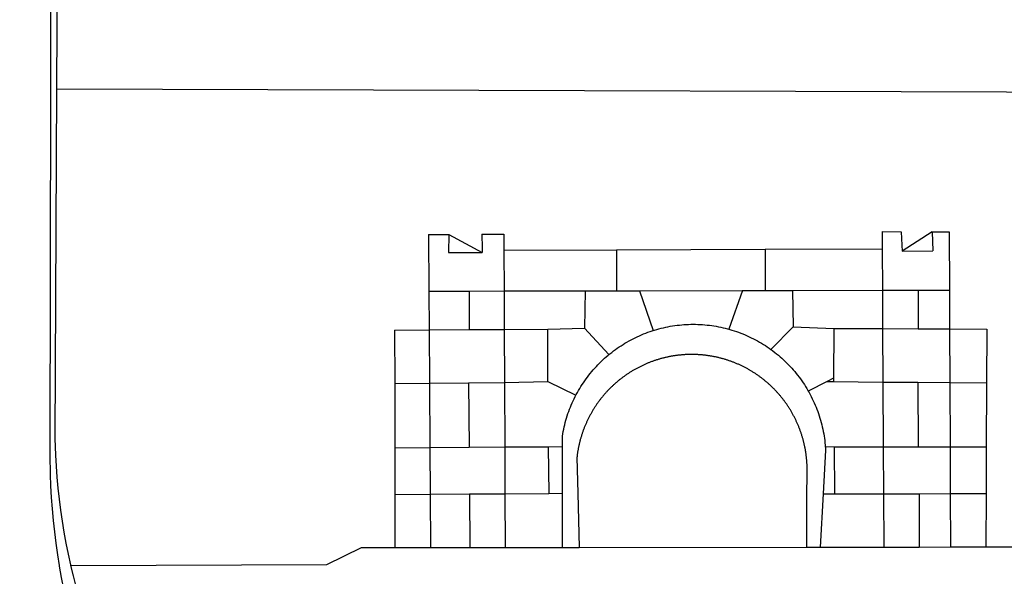
# Model space of a CAD drawing. Extents: x 181818 to 182115, y 1672229 to 1672649.
# Drawn here: x 181967 to 181974, y 1672275 to 1672279 of the extents above; entities that cross this region are included whole.
import ezdxf

# ---------------------------------------------------------------- set-up
doc = ezdxf.new("R2010")
doc.units = 0
doc.header["$LTSCALE"] = 5
doc.header["$MEASUREMENT"] = 0
doc.linetypes.add('DASHED2', pattern=[0.375, 0.25, -0.125])
for name, color, linetype in [('BRAZAO', 7, 'CONTINUOUS'), ('T-DIVIS-EXIS', 7, 'CONTINUOUS'), ('T-MFIO-EXI', 7, 'DASHED2')]:
    doc.layers.add(name, color=color, linetype=linetype)

# ---------------------------------------------------------------- blocks, each defined once
blk = doc.blocks.new('Logo_Prefeitura')
at = {"layer": 'BRAZAO'}
for points in [[(-459.77, -187.86), (-459.26, 173.55)], [(-455.36, -187.88), (-453.45, 173.52)], [(-453.52, -528.75), (-454.78, -520.93), (-455.95, -512.76), (-456.98, -504.59), (-457.86, -496.39), (-458.6, -488.18), (-459.19, -479.96), (-459.65, -471.73), (-459.96, -463.49), (-460.15, -449.73), (-459.77, -187.86)], [(-445.37, -528.71), (-445.48, -528.25), (-447.17, -520.49), (-448.73, -512.7), (-450.15, -504.89), (-451.44, -497.05), (-452.59, -489.19), (-453.6, -481.31), (-454.47, -473.42), (-455.21, -465.51), (-455.8, -457.59), (-456.26, -449.66), (-456.69, -437.88), (-455.36, -187.88)], [(-455.36, -187.88), (449.57, -190.75)], [(-189.79, -291.99), (-175.39, -291.91)], [(-189.79, -291.99), (-189.56, -332.5)], [(-175.39, -291.91), (-175.53, -304.88)], [(-175.39, -291.91), (-151.58, -304.77)], [(-151.64, -291.79), (-136.04, -291.71)], [(-151.64, -291.79), (-151.59, -301.68)], [(-136.04, -291.71), (-135.99, -303.14)], [(134.32, -289.98), (134.39, -302.22)], [(134.32, -289.98), (147.98, -290)], [(147.98, -290), (148.39, -299.73)], [(170.03, -290.02), (148.56, -303.85)], [(170.03, -290.02), (170.49, -303.64)], [(170.03, -290.02), (182.22, -290.03)], [(182.22, -290.03), (182.4, -331.79)], [(-151.59, -301.68), (-151.58, -304.77)], [(-55.37, -302.86), (50.83, -302.5)], [(50.83, -302.5), (50.79, -332.04)], [(50.83, -302.5), (134.39, -302.22)], [(134.39, -302.22), (134.54, -331.88)], [(148.39, -299.73), (148.56, -303.85)], [(-175.53, -304.88), (-151.58, -304.77)], [(-135.99, -303.14), (-55.37, -302.86)], [(-135.99, -303.14), (-135.87, -332.4)], [(-55.37, -302.86), (-55.41, -332.25)], [(148.56, -303.85), (170.49, -303.64)], [(-189.56, -332.5), (-160.78, -332.45)], [(-189.56, -332.5), (-189.39, -360.2)], [(-160.78, -332.45), (-160.88, -360.02)], [(-160.78, -332.45), (-135.87, -332.4)], [(-135.87, -332.4), (-77.8, -332.29)], [(-135.87, -332.4), (-135.75, -359.86)], [(-77.8, -332.29), (-78.41, -358.86)], [(-77.8, -332.29), (-55.41, -332.25)], [(-55.41, -332.25), (-39.09, -332.21)], [(-39.09, -332.21), (34.54, -332.07)], [(-39.09, -332.21), (-29.27, -360.64)], [(34.54, -332.07), (24.82, -359.7)], [(34.54, -332.07), (50.79, -332.04)], [(50.79, -332.04), (70.39, -332)], [(70.39, -332), (134.54, -331.88)], [(70.39, -332), (70.81, -358.13)], [(134.54, -331.88), (160.18, -331.83)], [(134.54, -331.88), (134.69, -359.32)], [(160.18, -331.83), (160.07, -359.42)], [(160.18, -331.83), (182.4, -331.79)], [(182.4, -331.79), (182.51, -359.5)], [(-104.48, -359.67), (-78.41, -358.86)], [(-78.41, -358.86), (-60.85, -377.83)], [(-29.27, -360.64), (-28.33, -360.34), (-26.74, -359.87), (-25.15, -359.43), (-23.55, -359.02), (-21.94, -358.63), (-20.33, -358.27), (-18.71, -357.94), (-17.08, -357.64), (-15.45, -357.37), (-13.82, -357.13), (-12.18, -356.91), (-10.54, -356.72), (-8.9, -356.56), (-7.25, -356.43), (-5.6, -356.33), (-3.95, -356.26), (-2.3, -356.22), (-0.64, -356.2), (-0.64, -356.2), (1.01, -356.22), (2.66, -356.26), (4.31, -356.33), (5.96, -356.43), (7.61, -356.56), (9.25, -356.72), (10.9, -356.91), (12.53, -357.12), (14.17, -357.37), (15.8, -357.64), (17.42, -357.94), (19.04, -358.27), (20.66, -358.63), (22.26, -359.02), (23.86, -359.43), (24.82, -359.7)], [(70.81, -358.13), (54.79, -374.14)], [(70.81, -358.13), (99.78, -359.19)], [(-214.05, -360.35), (-189.39, -360.2)], [(-214.05, -360.35), (-214.01, -398.6)], [(-189.39, -360.2), (-160.88, -360.02)], [(-189.39, -360.2), (-189.17, -398.37)], [(-160.88, -360.02), (-135.75, -359.86)], [(-135.75, -359.86), (-104.48, -359.67)], [(-135.75, -359.86), (-135.59, -397.88)], [(-104.57, -397.01), (-104.48, -359.67)], [(-60.85, -377.83), (-60.23, -377.31), (-58.93, -376.28), (-57.62, -375.28), (-56.29, -374.29), (-54.95, -373.33), (-53.59, -372.4), (-52.21, -371.49), (-50.82, -370.6), (-49.41, -369.73), (-47.98, -368.89), (-46.54, -368.08), (-45.09, -367.29), (-43.63, -366.53), (-42.15, -365.79), (-40.66, -365.08), (-39.15, -364.39), (-37.64, -363.73), (-36.11, -363.1), (-34.57, -362.49), (-33.03, -361.92), (-31.47, -361.36), (-29.9, -360.84), (-29.27, -360.64)], [(24.82, -359.7), (25.46, -359.87), (27.04, -360.34), (28.62, -360.84), (30.18, -361.36), (31.74, -361.91), (33.29, -362.49), (34.83, -363.1), (36.35, -363.73), (37.87, -364.39), (39.37, -365.08), (40.86, -365.79), (42.34, -366.53), (43.81, -367.29), (45.26, -368.08), (46.7, -368.89), (48.12, -369.73), (49.53, -370.59), (50.92, -371.48), (52.3, -372.4), (53.66, -373.33), (54.79, -374.14)], [(99.78, -359.19), (99.66, -394.77)], [(99.78, -359.19), (134.69, -359.32)], [(134.69, -359.32), (134.89, -397.48)], [(134.69, -359.32), (160.07, -359.42)], [(160.07, -359.42), (182.51, -359.5)], [(182.51, -359.5), (209.11, -359.6)], [(182.51, -359.5), (182.67, -397.86)], [(209.11, -359.6), (208.95, -398.07)], [(-84.44, -406.86), (-84.23, -406.45), (-83.44, -405), (-82.63, -403.56), (-81.79, -402.14), (-80.93, -400.73), (-80.04, -399.33), (-79.13, -397.96), (-78.19, -396.59), (-77.23, -395.25), (-76.25, -393.92), (-75.25, -392.61), (-74.22, -391.31), (-73.17, -390.04), (-72.09, -388.78), (-71, -387.54), (-69.88, -386.32), (-68.75, -385.13), (-67.59, -383.95), (-66.41, -382.79), (-65.21, -381.65), (-63.99, -380.53), (-62.76, -379.44), (-61.5, -378.36), (-60.85, -377.83)], [(79.13, -443.92), (79.06, -443.61), (78.95, -443.09), (78.84, -442.57), (78.72, -442.05), (78.6, -441.53), (78.48, -441.01), (78.35, -440.49), (78.22, -439.97), (78.09, -439.45), (77.95, -438.94), (77.81, -438.42), (77.67, -437.91), (77.53, -437.39), (77.38, -436.88), (77.22, -436.37), (77.07, -435.86), (76.91, -435.35), (76.74, -434.84), (76.58, -434.33), (76.41, -433.83), (76.23, -433.32), (76.06, -432.82), (75.88, -432.32), (75.7, -431.81), (75.51, -431.31), (75.32, -430.81), (75.13, -430.32), (74.93, -429.82), (74.73, -429.32), (74.53, -428.83), (74.33, -428.34), (74.12, -427.85), (73.91, -427.36), (73.69, -426.87), (73.47, -426.38), (73.25, -425.89), (73.03, -425.41), (72.8, -424.93), (72.57, -424.44), (72.34, -423.96), (72.1, -423.49), (71.86, -423.01), (71.62, -422.53), (71.37, -422.06), (71.12, -421.59), (70.87, -421.12), (70.62, -420.65), (70.36, -420.18), (70.1, -419.71), (69.83, -419.25), (69.57, -418.79), (69.3, -418.33), (69.02, -417.87), (68.75, -417.41), (68.47, -416.96), (68.19, -416.5), (67.9, -416.05), (67.61, -415.6), (67.32, -415.15), (67.03, -414.71), (66.73, -414.26), (66.44, -413.82), (66.13, -413.38), (65.83, -412.94), (65.52, -412.51), (65.21, -412.07), (64.9, -411.64), (64.58, -411.21), (64.26, -410.78), (63.94, -410.36), (63.62, -409.93), (63.29, -409.51), (62.96, -409.09), (62.63, -408.67), (62.29, -408.26), (61.95, -407.84), (61.61, -407.43), (61.27, -407.02), (60.92, -406.62), (60.57, -406.21), (60.22, -405.81), (59.87, -405.41), (59.51, -405.01), (59.15, -404.62), (58.79, -404.23), (58.43, -403.84), (58.06, -403.45), (57.69, -403.06), (57.32, -402.68), (56.95, -402.3), (56.57, -401.92), (56.19, -401.54), (55.81, -401.17), (55.43, -400.8), (55.04, -400.43), (54.65, -400.06), (54.26, -399.7), (53.87, -399.34), (53.47, -398.98), (53.07, -398.62), (52.67, -398.27), (52.27, -397.92), (51.87, -397.57), (51.46, -397.23), (51.05, -396.88), (50.64, -396.54), (50.22, -396.21), (49.81, -395.87), (49.39, -395.54), (48.97, -395.21), (48.55, -394.88), (48.13, -394.56), (47.7, -394.24), (47.27, -393.92), (46.84, -393.6), (46.41, -393.29), (45.97, -392.98), (45.54, -392.67), (45.1, -392.37), (44.66, -392.07), (44.22, -391.77), (43.77, -391.47), (43.32, -391.18), (42.88, -390.89), (42.43, -390.6), (41.97, -390.32), (41.52, -390.03), (41.07, -389.76), (40.61, -389.48), (40.15, -389.21), (39.69, -388.94), (39.23, -388.67), (38.76, -388.41), (38.3, -388.15), (37.83, -387.89), (37.36, -387.64), (36.89, -387.38), (36.41, -387.14), (35.94, -386.89), (35.46, -386.65), (34.99, -386.41), (34.51, -386.17), (34.03, -385.94), (33.55, -385.71), (33.06, -385.48), (32.58, -385.26), (32.09, -385.04), (31.6, -384.82), (31.12, -384.61), (30.63, -384.4), (30.13, -384.19), (29.64, -383.98), (29.15, -383.78), (28.65, -383.59), (28.15, -383.39), (27.66, -383.2), (27.16, -383.01), (26.66, -382.82), (26.15, -382.64), (25.65, -382.46), (25.15, -382.29), (24.64, -382.12), (24.13, -381.95), (23.63, -381.78), (23.12, -381.62), (22.61, -381.46), (22.1, -381.3), (21.59, -381.15), (21.07, -381), (20.56, -380.86), (20.05, -380.71), (19.53, -380.57), (19.01, -380.44), (18.5, -380.31), (17.98, -380.18), (17.46, -380.05), (16.94, -379.93), (16.42, -379.81), (15.9, -379.69), (15.38, -379.58), (14.86, -379.47), (14.33, -379.36), (13.81, -379.26), (13.28, -379.16), (12.76, -379.07), (12.23, -378.98), (11.71, -378.89), (11.18, -378.8), (10.65, -378.72), (10.12, -378.64), (9.59, -378.57), (9.07, -378.49), (8.54, -378.43), (8.01, -378.36), (7.48, -378.3), (6.95, -378.24), (6.41, -378.19), (5.88, -378.14), (5.35, -378.09), (4.82, -378.04), (4.29, -378.01), (3.75, -377.97), (3.22, -377.93), (2.69, -377.9), (2.15, -377.88), (1.62, -377.85), (1.09, -377.83), (0.55, -377.82), (0.02, -377.8), (-0.51, -377.79), (-1.05, -377.79), (-1.58, -377.78), (-1.58, -377.78), (-2.11, -377.79), (-2.65, -377.79), (-3.18, -377.8), (-3.72, -377.81), (-4.25, -377.82), (-4.78, -377.84), (-5.32, -377.86), (-5.85, -377.89), (-6.38, -377.92), (-6.92, -377.95), (-7.45, -377.98), (-7.98, -378.02), (-8.51, -378.06), (-9.05, -378.11), (-9.58, -378.16), (-10.11, -378.21), (-10.64, -378.27), (-11.17, -378.33), (-11.7, -378.39), (-12.23, -378.45), (-12.76, -378.52), (-13.29, -378.6), (-13.82, -378.67), (-14.34, -378.75), (-14.87, -378.84), (-15.4, -378.92), (-15.92, -379.01), (-16.45, -379.11), (-16.97, -379.2), (-17.5, -379.3), (-18.02, -379.41), (-18.55, -379.51), (-19.07, -379.63), (-19.59, -379.74), (-20.11, -379.86), (-20.63, -379.98), (-21.15, -380.1), (-21.67, -380.23), (-22.19, -380.36), (-22.7, -380.49), (-23.22, -380.63), (-23.73, -380.77), (-24.25, -380.91), (-24.76, -381.06), (-25.27, -381.21), (-25.78, -381.37), (-26.29, -381.52), (-26.8, -381.68), (-27.31, -381.85), (-27.82, -382.01), (-28.33, -382.19), (-28.83, -382.36), (-29.33, -382.54), (-29.84, -382.72), (-30.34, -382.9), (-30.84, -383.09), (-31.34, -383.28), (-31.83, -383.47), (-32.33, -383.67), (-32.83, -383.86), (-33.32, -384.07), (-33.81, -384.27), (-34.3, -384.48), (-34.79, -384.7), (-35.28, -384.91), (-35.77, -385.13), (-36.25, -385.35), (-36.74, -385.58), (-37.22, -385.8), (-37.7, -386.03), (-38.18, -386.27), (-38.66, -386.51), (-39.14, -386.75), (-39.61, -386.99), (-40.09, -387.24), (-40.56, -387.49), (-41.03, -387.74), (-41.5, -387.99), (-41.96, -388.25), (-42.43, -388.52), (-42.89, -388.78), (-43.35, -389.05), (-43.81, -389.32), (-44.27, -389.59), (-44.73, -389.87), (-45.18, -390.15), (-45.64, -390.43), (-46.09, -390.72), (-46.54, -391.01), (-46.98, -391.3), (-47.43, -391.59), (-47.87, -391.89), (-48.32, -392.19), (-48.75, -392.49), (-49.19, -392.8), (-49.63, -393.11), (-50.06, -393.42), (-50.49, -393.73), (-50.92, -394.05), (-51.35, -394.37), (-51.78, -394.69), (-52.2, -395.01), (-52.62, -395.34), (-53.04, -395.67), (-53.46, -396.01), (-53.87, -396.34), (-54.29, -396.68), (-54.7, -397.02), (-55.1, -397.37), (-55.51, -397.71), (-55.91, -398.06), (-56.31, -398.41), (-56.71, -398.77), (-57.11, -399.13), (-57.51, -399.49), (-57.9, -399.85), (-58.29, -400.21), (-58.68, -400.58), (-59.06, -400.95), (-59.44, -401.32), (-59.82, -401.7), (-60.2, -402.07), (-60.58, -402.45), (-60.95, -402.83), (-61.32, -403.22), (-61.69, -403.61), (-62.05, -403.99), (-62.42, -404.39), (-62.78, -404.78), (-63.14, -405.18), (-63.49, -405.57), (-63.84, -405.98), (-64.19, -406.38), (-64.54, -406.78), (-64.89, -407.19), (-65.23, -407.6), (-65.57, -408.01), (-65.91, -408.43), (-66.24, -408.84), (-66.57, -409.26), (-66.9, -409.68), (-67.23, -410.1), (-67.55, -410.53), (-67.87, -410.96), (-68.19, -411.38), (-68.5, -411.82), (-68.82, -412.25), (-69.12, -412.68), (-69.43, -413.12), (-69.74, -413.56), (-70.04, -414), (-70.33, -414.44), (-70.63, -414.89), (-70.92, -415.34), (-71.21, -415.78), (-71.5, -416.23), (-71.78, -416.69), (-72.06, -417.14), (-72.34, -417.6), (-72.61, -418.05), (-72.89, -418.51), (-73.16, -418.97), (-73.42, -419.44), (-73.68, -419.9), (-73.94, -420.37), (-74.2, -420.84), (-74.45, -421.31), (-74.71, -421.78), (-74.95, -422.25), (-75.2, -422.73), (-75.44, -423.2), (-75.68, -423.68), (-75.91, -424.16), (-76.14, -424.64), (-76.37, -425.12), (-76.6, -425.6), (-76.82, -426.09), (-77.04, -426.58), (-77.26, -427.06), (-77.47, -427.55), (-77.68, -428.05), (-77.89, -428.54), (-78.09, -429.03), (-78.29, -429.53), (-78.49, -430.02), (-78.69, -430.52), (-78.88, -431.02), (-79.06, -431.52), (-79.25, -432.02), (-79.43, -432.52), (-79.61, -433.02), (-79.78, -433.53), (-79.96, -434.03), (-80.12, -434.54), (-80.29, -435.05), (-80.45, -435.56), (-80.61, -436.07), (-80.76, -436.58), (-80.92, -437.09), (-81.06, -437.6), (-81.21, -438.12), (-81.35, -438.63), (-81.49, -439.15), (-81.62, -439.66), (-81.76, -440.18), (-81.88, -440.7), (-82.01, -441.22), (-82.13, -441.74), (-82.25, -442.26), (-82.36, -442.78), (-82.48, -443.3), (-82.58, -443.81)], [(54.79, -374.14), (55.01, -374.29), (56.34, -375.27), (57.65, -376.28), (58.94, -377.31), (60.22, -378.36), (61.47, -379.44), (62.71, -380.53), (63.93, -381.65), (65.13, -382.79), (66.3, -383.94), (67.46, -385.12), (68.6, -386.32), (69.72, -387.54), (70.81, -388.78), (71.88, -390.03), (72.93, -391.31), (73.96, -392.6), (74.97, -393.92), (75.95, -395.24), (76.91, -396.59), (77.84, -397.95), (78.76, -399.33), (79.64, -400.72), (80.51, -402.13), (81.34, -403.56), (81.59, -404)], [(-214.01, -398.6), (-189.17, -398.37)], [(-214.01, -398.6), (-213.97, -444.68)], [(-189.17, -398.37), (-161.16, -398.12)], [(-189.17, -398.37), (-188.9, -444.51)], [(-161.16, -398.12), (-135.59, -397.88)], [(-161.16, -398.12), (-160.87, -444.33)], [(-135.59, -397.88), (-104.57, -397.01)], [(-135.59, -397.88), (-135.4, -444.16)], [(-104.57, -397.01), (-84.44, -406.86)], [(94.98, -397.16), (81.59, -404)], [(99.66, -394.77), (94.98, -397.16)], [(94.98, -397.16), (99.65, -397.2)], [(99.66, -394.77), (99.65, -397.2)], [(99.65, -397.2), (134.89, -397.48)], [(134.89, -397.48), (159.82, -397.68)], [(134.89, -397.48), (135.14, -443.93)], [(159.82, -397.68), (160.19, -443.94)], [(159.82, -397.68), (182.67, -397.86)], [(182.67, -397.86), (208.95, -398.07)], [(182.67, -397.86), (182.86, -443.94)], [(208.95, -398.07), (208.76, -443.94)], [(-94.14, -443.89), (-94.13, -436.1), (-93.86, -434.47), (-93.56, -432.84), (-93.23, -431.22), (-92.87, -429.61), (-92.49, -428), (-92.08, -426.4), (-91.64, -424.81), (-91.17, -423.23), (-90.67, -421.65), (-90.15, -420.08), (-89.6, -418.52), (-89.02, -416.98), (-88.41, -415.44), (-87.78, -413.91), (-87.12, -412.39), (-86.44, -410.89), (-85.73, -409.4), (-84.99, -407.92), (-84.44, -406.86)], [(81.59, -404), (82.16, -405), (82.95, -406.45), (83.71, -407.92), (84.44, -409.39), (85.16, -410.89), (85.84, -412.39), (86.5, -413.91), (87.13, -415.43), (87.74, -416.97), (88.31, -418.52), (88.86, -420.08), (89.39, -421.64), (89.88, -423.22), (90.35, -424.8), (90.79, -426.4), (91.21, -428), (91.59, -429.6), (91.95, -431.22), (92.28, -432.84), (92.58, -434.46), (92.85, -436.09), (93.09, -437.73), (93.31, -439.37), (93.49, -441.01), (93.65, -442.65), (93.75, -443.92)], [(-188.9, -444.51), (-213.97, -444.68)], [(-213.97, -444.68), (-213.94, -477.83)], [(-160.87, -444.33), (-188.9, -444.51)], [(-188.9, -444.51), (-188.7, -477.67)], [(-135.4, -444.16), (-160.87, -444.33)], [(-104.38, -443.96), (-135.4, -444.16)], [(-135.4, -444.16), (-135.26, -477.32)], [(-94.14, -443.89), (-104.38, -443.96)], [(-104.38, -443.96), (-103.84, -477.11)], [(-94.16, -477.05), (-94.14, -443.89)], [(-82.58, -443.81), (-82.69, -444.35), (-82.79, -444.87), (-82.89, -445.4), (-82.98, -445.92), (-83.07, -446.45), (-83.16, -446.97), (-83.25, -447.5), (-83.33, -448.03), (-83.41, -448.56), (-83.48, -449.09), (-83.55, -449.61), (-83.62, -450.14), (-83.68, -450.67), (-83.78, -451.54), (-83.16, -476.98)], [(80.63, -477.37), (80.67, -464.31), (80.69, -463.78), (80.71, -463.25), (80.73, -462.71), (80.74, -462.18), (80.75, -461.65), (80.76, -461.11), (80.77, -460.58), (80.77, -460.04), (80.76, -459.51), (80.76, -458.98), (80.75, -458.44), (80.73, -457.91), (80.71, -457.38), (80.69, -456.84), (80.67, -456.31), (80.64, -455.78), (80.61, -455.24), (80.58, -454.71), (80.54, -454.18), (80.5, -453.65), (80.45, -453.11), (80.41, -452.58), (80.35, -452.05), (80.3, -451.52), (80.24, -450.99), (80.18, -450.46), (80.11, -449.93), (80.04, -449.4), (79.97, -448.87), (79.9, -448.34), (79.82, -447.81), (79.73, -447.29), (79.65, -446.76), (79.56, -446.23), (79.47, -445.71), (79.37, -445.18), (79.27, -444.66), (79.17, -444.13), (79.13, -443.92)], [(93.75, -443.92), (93.78, -444.3), (93.9, -446.3), (92.2, -477.36)], [(100.14, -443.93), (93.75, -443.92)], [(135.14, -443.93), (100.14, -443.93)], [(100.14, -443.93), (100.38, -477.35)], [(160.19, -443.94), (135.14, -443.93)], [(135.14, -443.93), (135.32, -477.32)], [(182.86, -443.94), (160.19, -443.94)], [(208.76, -443.94), (182.86, -443.94)], [(182.86, -443.94), (183, -477.29)], [(208.76, -443.94), (208.62, -477.27)], [(-213.94, -477.83), (-188.7, -477.67)], [(-213.94, -477.83), (-213.9, -515.84)], [(-188.7, -477.67), (-160.5, -477.48)], [(-188.7, -477.67), (-188.48, -515.81)], [(-160.5, -477.48), (-135.26, -477.32)], [(-160.5, -477.48), (-160.31, -515.78)], [(-135.26, -477.32), (-103.84, -477.11)], [(-135.26, -477.32), (-135.1, -515.75)], [(-103.84, -477.11), (-94.16, -477.05)], [(-94.19, -515.71), (-94.16, -477.05)], [(-83.16, -476.98), (-82.21, -515.7)], [(80.51, -515.52), (80.63, -477.37)], [(92.2, -477.36), (90.12, -515.51)], [(92.2, -477.36), (100.38, -477.35)], [(100.38, -477.35), (135.32, -477.32)], [(135.32, -477.32), (160.73, -477.3)], [(135.32, -477.32), (135.52, -515.46)], [(160.73, -477.3), (183, -477.29)], [(160.73, -477.3), (160.81, -515.43)], [(183, -477.29), (208.62, -477.27)], [(183, -477.29), (183.16, -515.41)], [(208.62, -477.27), (208.47, -515.38)], [(-445.37, -528.71), (-262.56, -528.04), (-237.62, -515.87), (-213.9, -515.84)], [(-213.9, -515.84), (-188.48, -515.81)], [(-188.48, -515.81), (-160.31, -515.78)], [(-160.31, -515.78), (-135.1, -515.75)], [(-135.1, -515.75), (-94.19, -515.71)], [(-94.19, -515.71), (-82.21, -515.7)], [(-82.21, -515.7), (80.51, -515.52)], [(80.51, -515.52), (90.12, -515.51)], [(90.12, -515.51), (135.52, -515.46)], [(135.52, -515.46), (160.81, -515.43)], [(160.81, -515.43), (183.16, -515.41)], [(183.16, -515.41), (208.47, -515.38)], [(208.47, -515.38), (238.93, -515.34), (238.93, -515.34), (256.94, -525.68), (442.31, -525.4)], [(-450.3, -545.86), (-450.43, -545.27), (-452.02, -537.18), (-453.47, -529.06), (-453.52, -528.75)], [(-441.09, -545.84), (-441.68, -543.67), (-443.65, -535.98), (-445.37, -528.71)]]:
    blk.add_lwpolyline(points, dxfattribs=at)

msp = doc.modelspace()

# ---------------------------------------------------------------- linework, layer by layer
at = {"layer": 'T-MFIO-EXI', "ltscale": 10}
msp.add_spline([(182012.8943, 1672629.0704), (181990.5353, 1672518.9927), (181985.64, 1672497.2371), (181977.7303, 1672471.7975), (181959.0269, 1672429.6651), (181952.4642, 1672417.9971), (181938.477, 1672392.086), (181880.8085, 1672293.2407), (181877.5174, 1672287.8893), (181865.0279, 1672268.5093)], degree=3, dxfattribs=at)

# ---------------------------------------------------------------- block references
at = {"layer": 'T-DIVIS-EXIS', "linetype": 'Continuous', "xscale": 0.009945506928488612, "yscale": 0.009945506928488612, "zscale": 0.00994550699641468}
msp.add_blockref('Logo_Prefeitura', (181971.4748, 1672280.0259), dxfattribs=at)

doc.saveas('drawing.dxf')
